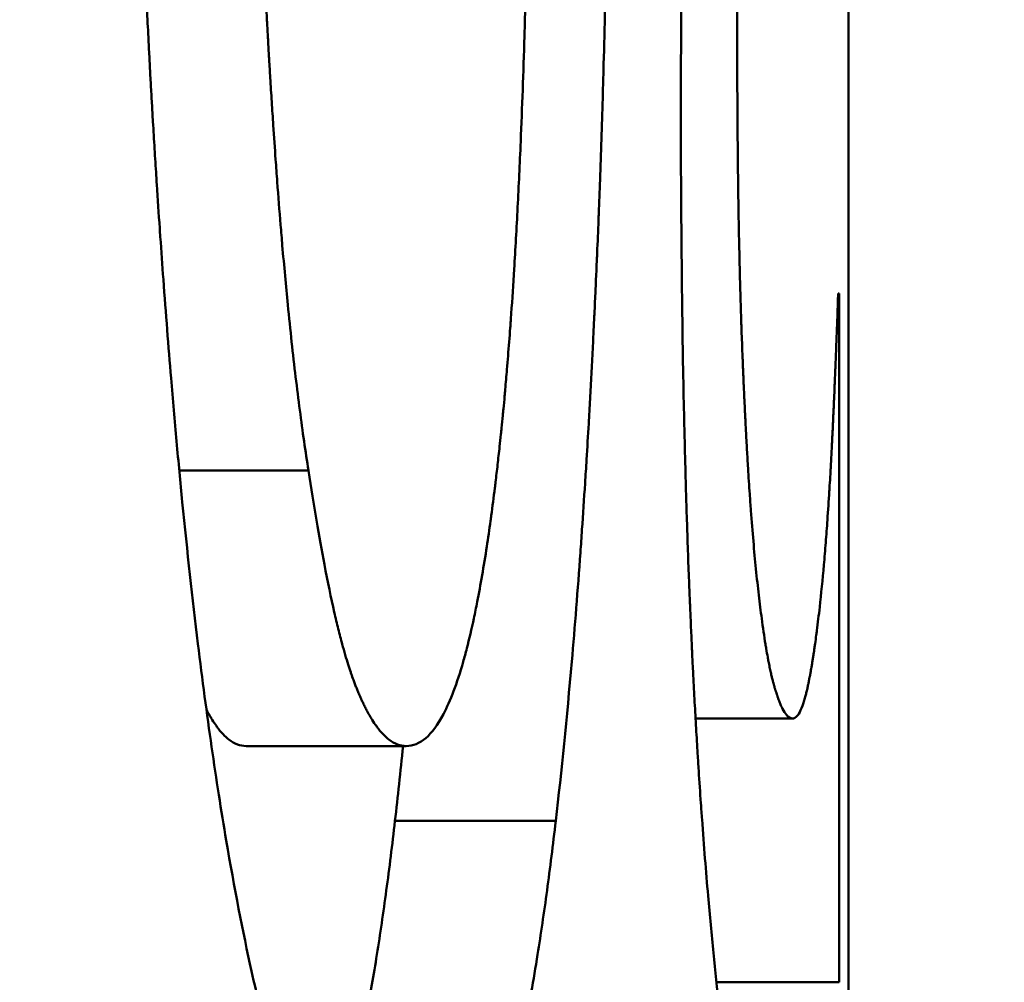
# Model space of a CAD drawing. Units: inches. Extents: x 2 to 86, y 1 to 67.
# Drawn here: x 63.9 to 63.9, y 42.2 to 42.2 of the extents above; entities that cross this region are included whole.
import ezdxf

# ---------------------------------------------------------------- set-up
doc = ezdxf.new("R2010")
doc.units = ezdxf.units.IN
doc.header["$LTSCALE"] = 4
doc.header["$MEASUREMENT"] = 0
doc.layers.add('Symbol (ANSI)', color=7, linetype='Continuous', lineweight=25)
doc.layers.add('Visible (ANSI)', color=7, linetype='Continuous', lineweight=50)
doc.styles.add('Note Text (ANSI)', font='tahoma.ttf')
doc.dimstyles.new('Default (ANSI)$7', dxfattribs={"dimscale": 4, "dimtxt": 0.12, "dimasz": 0.098425, "dimexe": 0.125, "dimexo": 0.0625, "dimgap": 0.031496, "dimtad": 0, "dimtih": 1, "dimtoh": 1, "dimrnd": 1e-08, "dimzin": 4, "dimdsep": 46, "dimtxsty": 'Note Text (ANSI)', "dimcen": 0.09, "dimdle": 0.393701, "dimclrd": 256, "dimclre": 256, "dimclrt": 256, "dimadec": 0, "dimazin": 1, "dimtfac": 1, "dimtofl": 0, "dimtmove": 0, "dimatfit": 3, "dimfxl": 1, "dimtolj": 1, "dimtzin": 4, "dimlwd": -1, "dimlwe": -1, "dimarcsym": 0})

msp = doc.modelspace()

# ---------------------------------------------------------------- linework, layer by layer
at = {"layer": 'Visible (ANSI)'}
for p, q in [((63.88892, 42.090287), (63.88892, 42.201763)), ((63.888804, 42.182605), (63.888793, 42.182605)), ((63.888804, 42.182605), (63.888804, 42.174097)), ((63.880658, 42.180417), (63.882254, 42.180417)), ((63.887032, 42.177354), (63.88823, 42.177354)), ((63.881483, 42.177014), (63.88346, 42.177014)), ((63.883321, 42.17609), (63.885306, 42.17609)), ((63.88729, 42.174097), (63.888804, 42.174097))]:
    msp.add_line(p, q, dxfattribs=at)
for points, knots in [([(63.886851, 42.184891), (63.886851, 42.185442), (63.886854, 42.185982), (63.88686, 42.18651), (63.886864, 42.186907), (63.88687, 42.187297), (63.886877, 42.18768), (63.886885, 42.188064), (63.886894, 42.188442), (63.886904, 42.188813), (63.886908, 42.188936), (63.886911, 42.189059), (63.886915, 42.189182), (63.886923, 42.189426), (63.886931, 42.189668), (63.88694, 42.189907), (63.886945, 42.190026), (63.886949, 42.190145), (63.886954, 42.190263), (63.886964, 42.190499), (63.886974, 42.190733), (63.886985, 42.190963), (63.88699, 42.191078), (63.886996, 42.191193), (63.887002, 42.191307), (63.887011, 42.191478), (63.88702, 42.191647), (63.887029, 42.191814), (63.887038, 42.191982), (63.887048, 42.192148), (63.887058, 42.192312), (63.887067, 42.192449), (63.887075, 42.192585), (63.887084, 42.19272), (63.887086, 42.192747), (63.887088, 42.192774), (63.887089, 42.192801), (63.887098, 42.192935), (63.887107, 42.193069), (63.887117, 42.193201), (63.887119, 42.193227), (63.887121, 42.193254), (63.887123, 42.19328), (63.887128, 42.193359), (63.887134, 42.193438), (63.88714, 42.193516), (63.887143, 42.193555), (63.887146, 42.193594), (63.887149, 42.193633), (63.887152, 42.193672), (63.887155, 42.193711), (63.887158, 42.193749), (63.887161, 42.1938), (63.887165, 42.193851), (63.887169, 42.193901), (63.887171, 42.193927), (63.887173, 42.193952), (63.887175, 42.193977), (63.887179, 42.194027), (63.887183, 42.194076), (63.887187, 42.194125), (63.887189, 42.19415), (63.887191, 42.194174), (63.887193, 42.194199), (63.887197, 42.194248), (63.887201, 42.194296), (63.887205, 42.194344), (63.887207, 42.194368), (63.887209, 42.194392), (63.887211, 42.194416), (63.887217, 42.194487), (63.887224, 42.194558), (63.88723, 42.194627), (63.887234, 42.194674), (63.887238, 42.19472), (63.887242, 42.194765), (63.88725, 42.194856), (63.887258, 42.194946), (63.887266, 42.195034), (63.887271, 42.195078), (63.887275, 42.195121), (63.887279, 42.195165), (63.887291, 42.195294), (63.887304, 42.19542), (63.887316, 42.195542), (63.887325, 42.195624), (63.887333, 42.195704), (63.887341, 42.195782), (63.887358, 42.195939), (63.887375, 42.196089), (63.887392, 42.196233), (63.887401, 42.196305), (63.887409, 42.196375), (63.887418, 42.196444), (63.887444, 42.19665), (63.887469, 42.196842), (63.887496, 42.197019), (63.887513, 42.197137), (63.88753, 42.197249), (63.887548, 42.197354), (63.887583, 42.197565), (63.887618, 42.19775), (63.887654, 42.197909), (63.887689, 42.198069), (63.887725, 42.198202), (63.887761, 42.19831)], [0, 0, 0, 0, 0.166667, 0.166667, 0.166667, 0.291667, 0.291667, 0.291667, 0.416667, 0.416667, 0.416667, 0.458333, 0.458333, 0.458333, 0.541667, 0.541667, 0.541667, 0.583333, 0.583333, 0.583333, 0.666667, 0.666667, 0.666667, 0.708333, 0.708333, 0.708333, 0.770833, 0.770833, 0.770833, 0.833333, 0.833333, 0.833333, 0.885417, 0.885417, 0.885417, 0.895833, 0.895833, 0.895833, 0.947917, 0.947917, 0.947917, 0.958333, 0.958333, 0.958333, 0.989583, 0.989583, 0.989583, 1.005208, 1.005208, 1.005208, 1.020833, 1.020833, 1.020833, 1.041667, 1.041667, 1.041667, 1.052083, 1.052083, 1.052083, 1.072917, 1.072917, 1.072917, 1.083333, 1.083333, 1.083333, 1.104167, 1.104167, 1.104167, 1.114583, 1.114583, 1.114583, 1.145833, 1.145833, 1.145833, 1.166667, 1.166667, 1.166667, 1.208333, 1.208333, 1.208333, 1.229167, 1.229167, 1.229167, 1.291667, 1.291667, 1.291667, 1.333333, 1.333333, 1.333333, 1.416667, 1.416667, 1.416667, 1.458333, 1.458333, 1.458333, 1.583333, 1.583333, 1.583333, 1.666667, 1.666667, 1.666667, 1.833333, 1.833333, 1.833333, 2, 2, 2, 2]), ([(63.881238, 42.175847), (63.881175, 42.176214), (63.881115, 42.176601), (63.881057, 42.177006), (63.880998, 42.177411), (63.880942, 42.177835), (63.880888, 42.178278), (63.880821, 42.178832), (63.880756, 42.179415), (63.880695, 42.180028), (63.880683, 42.180151), (63.880671, 42.180274), (63.880659, 42.180399), (63.880636, 42.180649), (63.880612, 42.180904), (63.88059, 42.181163), (63.880578, 42.181293), (63.880567, 42.181424), (63.880556, 42.181556), (63.88054, 42.181754), (63.880523, 42.181954), (63.880508, 42.182158), (63.880492, 42.182361), (63.880476, 42.182567), (63.880461, 42.182776), (63.880448, 42.18295), (63.880436, 42.183125), (63.880423, 42.183303), (63.880421, 42.183338), (63.880418, 42.183374), (63.880416, 42.18341), (63.880404, 42.183588), (63.880392, 42.183768), (63.88038, 42.18395), (63.880378, 42.183987), (63.880375, 42.184023), (63.880373, 42.18406), (63.880366, 42.184169), (63.880359, 42.18428), (63.880353, 42.184391), (63.880349, 42.184446), (63.880346, 42.184502), (63.880342, 42.184558), (63.880339, 42.184613), (63.880336, 42.18467), (63.880332, 42.184726), (63.880328, 42.184801), (63.880324, 42.184876), (63.880319, 42.184952), (63.880317, 42.18499), (63.880315, 42.185028), (63.880313, 42.185067), (63.880309, 42.185143), (63.880304, 42.18522), (63.8803, 42.185297), (63.880298, 42.185336), (63.880296, 42.185374), (63.880294, 42.185413), (63.88029, 42.185491), (63.880286, 42.185569), (63.880282, 42.185647), (63.88028, 42.185686), (63.880278, 42.185726), (63.880276, 42.185765), (63.88027, 42.185883), (63.880264, 42.186003), (63.880258, 42.186123), (63.880254, 42.186203), (63.88025, 42.186283), (63.880246, 42.186364), (63.880239, 42.186526), (63.880232, 42.18669), (63.880224, 42.186855), (63.880221, 42.186937), (63.880217, 42.18702), (63.880214, 42.187104), (63.880203, 42.187354), (63.880193, 42.187608), (63.880184, 42.187866), (63.880177, 42.188038), (63.880171, 42.188211), (63.880165, 42.188386), (63.880153, 42.188736), (63.880141, 42.189093), (63.880131, 42.189457), (63.880125, 42.189639), (63.88012, 42.189822), (63.880115, 42.190007), (63.880101, 42.190562), (63.880087, 42.191133), (63.880076, 42.191718), (63.880068, 42.192108), (63.880062, 42.192505), (63.880055, 42.192908), (63.880043, 42.193715), (63.880034, 42.194548), (63.880028, 42.195408), (63.880022, 42.196268), (63.880019, 42.197154), (63.880019, 42.198067)], [0, 0, 0, 0, 0.166667, 0.166667, 0.166667, 0.333333, 0.333333, 0.333333, 0.541667, 0.541667, 0.541667, 0.583333, 0.583333, 0.583333, 0.666667, 0.666667, 0.666667, 0.708333, 0.708333, 0.708333, 0.770833, 0.770833, 0.770833, 0.833333, 0.833333, 0.833333, 0.885417, 0.885417, 0.885417, 0.895833, 0.895833, 0.895833, 0.947917, 0.947917, 0.947917, 0.958333, 0.958333, 0.958333, 0.989583, 0.989583, 0.989583, 1.005208, 1.005208, 1.005208, 1.020833, 1.020833, 1.020833, 1.041667, 1.041667, 1.041667, 1.052083, 1.052083, 1.052083, 1.072917, 1.072917, 1.072917, 1.083333, 1.083333, 1.083333, 1.104167, 1.104167, 1.104167, 1.114583, 1.114583, 1.114583, 1.145833, 1.145833, 1.145833, 1.166667, 1.166667, 1.166667, 1.208333, 1.208333, 1.208333, 1.229167, 1.229167, 1.229167, 1.291667, 1.291667, 1.291667, 1.333333, 1.333333, 1.333333, 1.416667, 1.416667, 1.416667, 1.458333, 1.458333, 1.458333, 1.583333, 1.583333, 1.583333, 1.666667, 1.666667, 1.666667, 1.833333, 1.833333, 1.833333, 2, 2, 2, 2]), ([(63.881524, 42.196268), (63.881524, 42.195593), (63.881526, 42.194938), (63.88153, 42.194305), (63.881533, 42.193671), (63.881539, 42.193057), (63.881546, 42.192465), (63.881555, 42.191724), (63.881567, 42.191016), (63.881582, 42.19034), (63.881585, 42.190205), (63.881588, 42.190071), (63.881591, 42.189939), (63.881598, 42.189673), (63.881605, 42.189414), (63.881612, 42.189159), (63.881616, 42.189031), (63.881619, 42.188905), (63.881623, 42.18878), (63.881629, 42.188593), (63.881635, 42.188409), (63.881641, 42.188227), (63.881648, 42.188046), (63.881654, 42.187867), (63.881661, 42.187692), (63.881667, 42.187546), (63.881672, 42.187401), (63.881678, 42.187259), (63.88168, 42.187231), (63.881681, 42.187202), (63.881682, 42.187174), (63.881688, 42.187032), (63.881694, 42.186893), (63.881701, 42.186756), (63.881702, 42.186728), (63.881703, 42.186701), (63.881705, 42.186673), (63.881709, 42.186591), (63.881713, 42.18651), (63.881717, 42.18643), (63.881719, 42.186389), (63.881721, 42.186349), (63.881723, 42.186309), (63.881725, 42.18627), (63.881727, 42.18623), (63.881729, 42.18619), (63.881732, 42.186137), (63.881734, 42.186085), (63.881737, 42.186032), (63.881739, 42.186006), (63.88174, 42.18598), (63.881741, 42.185954), (63.881744, 42.185902), (63.881747, 42.18585), (63.88175, 42.185799), (63.881751, 42.185773), (63.881753, 42.185747), (63.881754, 42.185721), (63.881757, 42.18567), (63.88176, 42.185619), (63.881763, 42.185568), (63.881764, 42.185543), (63.881766, 42.185517), (63.881767, 42.185492), (63.881772, 42.185416), (63.881776, 42.185341), (63.881781, 42.185266), (63.881784, 42.185216), (63.881787, 42.185167), (63.88179, 42.185118), (63.881796, 42.185019), (63.881802, 42.184921), (63.881808, 42.184825), (63.881812, 42.184777), (63.881815, 42.184729), (63.881818, 42.184681), (63.881827, 42.184537), (63.881837, 42.184396), (63.881847, 42.184258), (63.881854, 42.184165), (63.88186, 42.184074), (63.881867, 42.183983), (63.881881, 42.183802), (63.881894, 42.183625), (63.881909, 42.183452), (63.881916, 42.183366), (63.881923, 42.18328), (63.88193, 42.183196), (63.881952, 42.182943), (63.881974, 42.182699), (63.881998, 42.182464), (63.882013, 42.182307), (63.882029, 42.182154), (63.882045, 42.182006), (63.882077, 42.181709), (63.882111, 42.181428), (63.882146, 42.181163), (63.88218, 42.180898), (63.882216, 42.18065), (63.882254, 42.180417)], [0, 0, 0, 0, 0.166667, 0.166667, 0.166667, 0.333333, 0.333333, 0.333333, 0.541667, 0.541667, 0.541667, 0.583333, 0.583333, 0.583333, 0.666667, 0.666667, 0.666667, 0.708333, 0.708333, 0.708333, 0.770833, 0.770833, 0.770833, 0.833333, 0.833333, 0.833333, 0.885417, 0.885417, 0.885417, 0.895833, 0.895833, 0.895833, 0.947917, 0.947917, 0.947917, 0.958333, 0.958333, 0.958333, 0.989583, 0.989583, 0.989583, 1.005208, 1.005208, 1.005208, 1.020833, 1.020833, 1.020833, 1.041667, 1.041667, 1.041667, 1.052083, 1.052083, 1.052083, 1.072917, 1.072917, 1.072917, 1.083333, 1.083333, 1.083333, 1.104167, 1.104167, 1.104167, 1.114583, 1.114583, 1.114583, 1.145833, 1.145833, 1.145833, 1.166667, 1.166667, 1.166667, 1.208333, 1.208333, 1.208333, 1.229167, 1.229167, 1.229167, 1.291667, 1.291667, 1.291667, 1.333333, 1.333333, 1.333333, 1.416667, 1.416667, 1.416667, 1.458333, 1.458333, 1.458333, 1.583333, 1.583333, 1.583333, 1.666667, 1.666667, 1.666667, 1.833333, 1.833333, 1.833333, 2, 2, 2, 2]), ([(63.888321, 42.195782), (63.888291, 42.195782), (63.888261, 42.195758), (63.88823, 42.195711), (63.8882, 42.195663), (63.888169, 42.195591), (63.888139, 42.195496), (63.888101, 42.195376), (63.888063, 42.19522), (63.888026, 42.195026), (63.888019, 42.194987), (63.888012, 42.194947), (63.888004, 42.194905), (63.88799, 42.194822), (63.887975, 42.194732), (63.887961, 42.194637), (63.887953, 42.194589), (63.887946, 42.19454), (63.887939, 42.194489), (63.887928, 42.194413), (63.887918, 42.194334), (63.887907, 42.194251), (63.887896, 42.194168), (63.887886, 42.194082), (63.887876, 42.193993), (63.887867, 42.193918), (63.887858, 42.193841), (63.88785, 42.193762), (63.887848, 42.193746), (63.887846, 42.19373), (63.887845, 42.193714), (63.887837, 42.193642), (63.88783, 42.193568), (63.887822, 42.193492), (63.887819, 42.193467), (63.887817, 42.193441), (63.887814, 42.193415), (63.88781, 42.193364), (63.887805, 42.193312), (63.8878, 42.193259), (63.887797, 42.193232), (63.887795, 42.193205), (63.887792, 42.193178), (63.88779, 42.193151), (63.887787, 42.193124), (63.887785, 42.193097), (63.887783, 42.193069), (63.88778, 42.193042), (63.887778, 42.193014), (63.887775, 42.192986), (63.887773, 42.192958), (63.887771, 42.19293), (63.88777, 42.192921), (63.887769, 42.192912), (63.887768, 42.192902), (63.887766, 42.192874), (63.887764, 42.192846), (63.887761, 42.192817), (63.88776, 42.192798), (63.887758, 42.192779), (63.887757, 42.192759), (63.887754, 42.192721), (63.887751, 42.192682), (63.887748, 42.192643), (63.887746, 42.192623), (63.887745, 42.192604), (63.887743, 42.192584), (63.887739, 42.192525), (63.887734, 42.192465), (63.88773, 42.192404), (63.887727, 42.192363), (63.887724, 42.192323), (63.887722, 42.192281), (63.887716, 42.192199), (63.88771, 42.192115), (63.887705, 42.19203), (63.887702, 42.191988), (63.8877, 42.191945), (63.887697, 42.191901), (63.887689, 42.191772), (63.887682, 42.191639), (63.887674, 42.191503), (63.887669, 42.191413), (63.887665, 42.191321), (63.88766, 42.191228), (63.887651, 42.191041), (63.887642, 42.19085), (63.887634, 42.190652), (63.88763, 42.190554), (63.887626, 42.190454), (63.887622, 42.190353), (63.887614, 42.19015), (63.887607, 42.189942), (63.887601, 42.189729), (63.887598, 42.189622), (63.887595, 42.189514), (63.887592, 42.189404), (63.887586, 42.189186), (63.88758, 42.188961), (63.887576, 42.188732), (63.887573, 42.188617), (63.887571, 42.188501), (63.887569, 42.188383), (63.887563, 42.188031), (63.887558, 42.187666), (63.887554, 42.187289), (63.887549, 42.186787), (63.887547, 42.186263), (63.887547, 42.185717)], [0, 0, 0, 0, 0.166667, 0.166667, 0.166667, 0.333333, 0.333333, 0.333333, 0.541667, 0.541667, 0.541667, 0.583333, 0.583333, 0.583333, 0.666667, 0.666667, 0.666667, 0.708333, 0.708333, 0.708333, 0.770833, 0.770833, 0.770833, 0.833333, 0.833333, 0.833333, 0.885417, 0.885417, 0.885417, 0.895833, 0.895833, 0.895833, 0.942708, 0.942708, 0.942708, 0.958333, 0.958333, 0.958333, 0.989583, 0.989583, 0.989583, 1.005208, 1.005208, 1.005208, 1.020833, 1.020833, 1.020833, 1.036458, 1.036458, 1.036458, 1.052083, 1.052083, 1.052083, 1.057292, 1.057292, 1.057292, 1.072917, 1.072917, 1.072917, 1.083333, 1.083333, 1.083333, 1.104167, 1.104167, 1.104167, 1.114583, 1.114583, 1.114583, 1.145833, 1.145833, 1.145833, 1.166667, 1.166667, 1.166667, 1.208333, 1.208333, 1.208333, 1.229167, 1.229167, 1.229167, 1.291667, 1.291667, 1.291667, 1.333333, 1.333333, 1.333333, 1.416667, 1.416667, 1.416667, 1.458333, 1.458333, 1.458333, 1.541667, 1.541667, 1.541667, 1.583333, 1.583333, 1.583333, 1.666667, 1.666667, 1.666667, 1.708333, 1.708333, 1.708333, 1.833333, 1.833333, 1.833333, 2, 2, 2, 2]), ([(63.885971, 42.191163), (63.885971, 42.19065), (63.885969, 42.190144), (63.885966, 42.189645), (63.885963, 42.189146), (63.885958, 42.188654), (63.885952, 42.18817), (63.885944, 42.187565), (63.885934, 42.18697), (63.885921, 42.186387), (63.885919, 42.186271), (63.885916, 42.186154), (63.885913, 42.186039), (63.885908, 42.185807), (63.885902, 42.185578), (63.885895, 42.18535), (63.885892, 42.185236), (63.885889, 42.185123), (63.885886, 42.18501), (63.885881, 42.18484), (63.885875, 42.184672), (63.88587, 42.184504), (63.885864, 42.184337), (63.885858, 42.18417), (63.885853, 42.184005), (63.885848, 42.183867), (63.885842, 42.18373), (63.885837, 42.183593), (63.885836, 42.183566), (63.885835, 42.183539), (63.885834, 42.183511), (63.885829, 42.183375), (63.885823, 42.18324), (63.885817, 42.183105), (63.885816, 42.183078), (63.885815, 42.183051), (63.885814, 42.183024), (63.88581, 42.182943), (63.885807, 42.182863), (63.885803, 42.182783), (63.885802, 42.182743), (63.8858, 42.182703), (63.885798, 42.182663), (63.885796, 42.182623), (63.885794, 42.182583), (63.885792, 42.182543), (63.88579, 42.18249), (63.885787, 42.182437), (63.885785, 42.182384), (63.885784, 42.182358), (63.885782, 42.182332), (63.885781, 42.182305), (63.885777, 42.182227), (63.885774, 42.182148), (63.88577, 42.18207), (63.885767, 42.182018), (63.885765, 42.181966), (63.885762, 42.181914), (63.885757, 42.18181), (63.885751, 42.181707), (63.885746, 42.181605), (63.885743, 42.181554), (63.885741, 42.181503), (63.885738, 42.181452), (63.885732, 42.18135), (63.885727, 42.181249), (63.885721, 42.181149), (63.885718, 42.181098), (63.885716, 42.181048), (63.885713, 42.180998), (63.885704, 42.180849), (63.885695, 42.1807), (63.885686, 42.180553), (63.885681, 42.180455), (63.885674, 42.180358), (63.885668, 42.180261), (63.885656, 42.180067), (63.885643, 42.179876), (63.88563, 42.179687), (63.885624, 42.179593), (63.885617, 42.179499), (63.885611, 42.179406), (63.885577, 42.178941), (63.885542, 42.178491), (63.885504, 42.178057), (63.885444, 42.177361), (63.885378, 42.176706), (63.885306, 42.17609)], [0, 0, 0, 0, 0.166667, 0.166667, 0.166667, 0.333333, 0.333333, 0.333333, 0.541667, 0.541667, 0.541667, 0.583333, 0.583333, 0.583333, 0.666667, 0.666667, 0.666667, 0.708333, 0.708333, 0.708333, 0.770833, 0.770833, 0.770833, 0.833333, 0.833333, 0.833333, 0.885417, 0.885417, 0.885417, 0.895833, 0.895833, 0.895833, 0.947917, 0.947917, 0.947917, 0.958333, 0.958333, 0.958333, 0.989583, 0.989583, 0.989583, 1.005208, 1.005208, 1.005208, 1.020833, 1.020833, 1.020833, 1.041667, 1.041667, 1.041667, 1.052083, 1.052083, 1.052083, 1.083333, 1.083333, 1.083333, 1.104167, 1.104167, 1.104167, 1.145833, 1.145833, 1.145833, 1.166667, 1.166667, 1.166667, 1.208333, 1.208333, 1.208333, 1.229167, 1.229167, 1.229167, 1.291667, 1.291667, 1.291667, 1.333333, 1.333333, 1.333333, 1.416667, 1.416667, 1.416667, 1.458333, 1.458333, 1.458333, 1.666667, 1.666667, 1.666667, 2, 2, 2, 2]), ([(63.88346, 42.177014), (63.883544, 42.177014), (63.883624, 42.177047), (63.8837, 42.177112), (63.883777, 42.177178), (63.88385, 42.177277), (63.883919, 42.177408), (63.884006, 42.177573), (63.884087, 42.177788), (63.884163, 42.178055), (63.884179, 42.178109), (63.884194, 42.178164), (63.884208, 42.178222), (63.884238, 42.178337), (63.884267, 42.17846), (63.884295, 42.178591), (63.884309, 42.178657), (63.884323, 42.178725), (63.884337, 42.178795), (63.884357, 42.1789), (63.884377, 42.179009), (63.884397, 42.179123), (63.884417, 42.179237), (63.884436, 42.179356), (63.884455, 42.179479), (63.88447, 42.179581), (63.884486, 42.179687), (63.884501, 42.179797), (63.884504, 42.179818), (63.884507, 42.17984), (63.88451, 42.179862), (63.884525, 42.179973), (63.88454, 42.180086), (63.884554, 42.180203), (63.884557, 42.180227), (63.88456, 42.18025), (63.884563, 42.180274), (63.884571, 42.180345), (63.88458, 42.180417), (63.884588, 42.18049), (63.884592, 42.180526), (63.884596, 42.180563), (63.8846, 42.1806), (63.884605, 42.180638), (63.884609, 42.180675), (63.884613, 42.180713), (63.884618, 42.180763), (63.884623, 42.180813), (63.884629, 42.180865), (63.884631, 42.18089), (63.884634, 42.180916), (63.884637, 42.180942), (63.884642, 42.180993), (63.884647, 42.181045), (63.884652, 42.181098), (63.884655, 42.181124), (63.884657, 42.18115), (63.88466, 42.181177), (63.884665, 42.18123), (63.88467, 42.181283), (63.884675, 42.181337), (63.884677, 42.181364), (63.88468, 42.181391), (63.884682, 42.181418), (63.884689, 42.1815), (63.884696, 42.181582), (63.884703, 42.181666), (63.884708, 42.181721), (63.884713, 42.181778), (63.884717, 42.181834), (63.884726, 42.181947), (63.884735, 42.182063), (63.884744, 42.182179), (63.884748, 42.182238), (63.884752, 42.182297), (63.884757, 42.182356), (63.884769, 42.182534), (63.884781, 42.182716), (63.884793, 42.182903), (63.8848, 42.183027), (63.884808, 42.183153), (63.884815, 42.183281), (63.884829, 42.183536), (63.884843, 42.1838), (63.884855, 42.18407), (63.884861, 42.184205), (63.884868, 42.184342), (63.884873, 42.184481), (63.884891, 42.184897), (63.884906, 42.18533), (63.884919, 42.18578), (63.884928, 42.186079), (63.884936, 42.186386), (63.884943, 42.186701), (63.884957, 42.187329), (63.884968, 42.187987), (63.884975, 42.188674), (63.884982, 42.189361), (63.884986, 42.190077), (63.884986, 42.190823)], [0, 0, 0, 0, 0.166667, 0.166667, 0.166667, 0.333333, 0.333333, 0.333333, 0.541667, 0.541667, 0.541667, 0.583333, 0.583333, 0.583333, 0.666667, 0.666667, 0.666667, 0.708333, 0.708333, 0.708333, 0.770833, 0.770833, 0.770833, 0.833333, 0.833333, 0.833333, 0.885417, 0.885417, 0.885417, 0.895833, 0.895833, 0.895833, 0.947917, 0.947917, 0.947917, 0.958333, 0.958333, 0.958333, 0.989583, 0.989583, 0.989583, 1.005208, 1.005208, 1.005208, 1.020833, 1.020833, 1.020833, 1.041667, 1.041667, 1.041667, 1.052083, 1.052083, 1.052083, 1.072917, 1.072917, 1.072917, 1.083333, 1.083333, 1.083333, 1.104167, 1.104167, 1.104167, 1.114583, 1.114583, 1.114583, 1.145833, 1.145833, 1.145833, 1.166667, 1.166667, 1.166667, 1.208333, 1.208333, 1.208333, 1.229167, 1.229167, 1.229167, 1.291667, 1.291667, 1.291667, 1.333333, 1.333333, 1.333333, 1.416667, 1.416667, 1.416667, 1.458333, 1.458333, 1.458333, 1.583333, 1.583333, 1.583333, 1.666667, 1.666667, 1.666667, 1.833333, 1.833333, 1.833333, 2, 2, 2, 2]), ([(63.887547, 42.185717), (63.887547, 42.185463), (63.887547, 42.185216), (63.887549, 42.184974), (63.88755, 42.184732), (63.887552, 42.184496), (63.887554, 42.184267), (63.887557, 42.18398), (63.887561, 42.183702), (63.887566, 42.183434), (63.887567, 42.183381), (63.887568, 42.183327), (63.887569, 42.183275), (63.887572, 42.183169), (63.887574, 42.183065), (63.887576, 42.182962), (63.887578, 42.182911), (63.887579, 42.18286), (63.88758, 42.182809), (63.887582, 42.182733), (63.887584, 42.182658), (63.887586, 42.182584), (63.887588, 42.18251), (63.887591, 42.182437), (63.887593, 42.182364), (63.887595, 42.182304), (63.887597, 42.182244), (63.887599, 42.182185), (63.887599, 42.182173), (63.8876, 42.182161), (63.8876, 42.18215), (63.887602, 42.182097), (63.887604, 42.182044), (63.887606, 42.181992), (63.887606, 42.181975), (63.887607, 42.181957), (63.887608, 42.18194), (63.887609, 42.181906), (63.88761, 42.181871), (63.887612, 42.181837), (63.887612, 42.18182), (63.887613, 42.181803), (63.887614, 42.181786), (63.887614, 42.181769), (63.887615, 42.181752), (63.887616, 42.181736), (63.887616, 42.181719), (63.887617, 42.181702), (63.887618, 42.181685), (63.887618, 42.181669), (63.887619, 42.181652), (63.88762, 42.181635), (63.88762, 42.18163), (63.88762, 42.181624), (63.88762, 42.181619), (63.887621, 42.181602), (63.887622, 42.181586), (63.887623, 42.181569), (63.887623, 42.181558), (63.887624, 42.181547), (63.887624, 42.181536), (63.887625, 42.181514), (63.887626, 42.181493), (63.887627, 42.181471), (63.887627, 42.18146), (63.887628, 42.181449), (63.887628, 42.181439), (63.88763, 42.181406), (63.887631, 42.181374), (63.887633, 42.181342), (63.887634, 42.181321), (63.887635, 42.1813), (63.887636, 42.181278), (63.887638, 42.181236), (63.88764, 42.181194), (63.887642, 42.181153), (63.887643, 42.181132), (63.887644, 42.181112), (63.887645, 42.181091), (63.887648, 42.18103), (63.887651, 42.180969), (63.887654, 42.180909), (63.887656, 42.180869), (63.887658, 42.180829), (63.88766, 42.18079), (63.887665, 42.180712), (63.887669, 42.180635), (63.887674, 42.18056), (63.887676, 42.180522), (63.887678, 42.180485), (63.88768, 42.180448), (63.887687, 42.180337), (63.887694, 42.18023), (63.887701, 42.180126), (63.887706, 42.180057), (63.887711, 42.179989), (63.887716, 42.179923), (63.887725, 42.179791), (63.887735, 42.179664), (63.887746, 42.179544), (63.887756, 42.179424), (63.887767, 42.17931), (63.887778, 42.179202)], [0, 0, 0, 0, 0.166667, 0.166667, 0.166667, 0.333333, 0.333333, 0.333333, 0.541667, 0.541667, 0.541667, 0.583333, 0.583333, 0.583333, 0.666667, 0.666667, 0.666667, 0.708333, 0.708333, 0.708333, 0.770833, 0.770833, 0.770833, 0.833333, 0.833333, 0.833333, 0.885417, 0.885417, 0.885417, 0.895833, 0.895833, 0.895833, 0.942708, 0.942708, 0.942708, 0.958333, 0.958333, 0.958333, 0.989583, 0.989583, 0.989583, 1.005208, 1.005208, 1.005208, 1.020833, 1.020833, 1.020833, 1.036458, 1.036458, 1.036458, 1.052083, 1.052083, 1.052083, 1.057292, 1.057292, 1.057292, 1.072917, 1.072917, 1.072917, 1.083333, 1.083333, 1.083333, 1.104167, 1.104167, 1.104167, 1.114583, 1.114583, 1.114583, 1.145833, 1.145833, 1.145833, 1.166667, 1.166667, 1.166667, 1.208333, 1.208333, 1.208333, 1.229167, 1.229167, 1.229167, 1.291667, 1.291667, 1.291667, 1.333333, 1.333333, 1.333333, 1.416667, 1.416667, 1.416667, 1.458333, 1.458333, 1.458333, 1.583333, 1.583333, 1.583333, 1.666667, 1.666667, 1.666667, 1.833333, 1.833333, 1.833333, 2, 2, 2, 2]), ([(63.887323, 42.173805), (63.887299, 42.174016), (63.887275, 42.174234), (63.887253, 42.174461), (63.88723, 42.174687), (63.887208, 42.174921), (63.887187, 42.175164), (63.887161, 42.175466), (63.887136, 42.175781), (63.887112, 42.176109), (63.887108, 42.176174), (63.887103, 42.17624), (63.887098, 42.176307), (63.887089, 42.17644), (63.88708, 42.176574), (63.887071, 42.176711), (63.887067, 42.17678), (63.887062, 42.176849), (63.887058, 42.176918), (63.887052, 42.177022), (63.887046, 42.177127), (63.887039, 42.177234), (63.887033, 42.17734), (63.887027, 42.177448), (63.887021, 42.177556), (63.887015, 42.177665), (63.88701, 42.177774), (63.887004, 42.177885), (63.887002, 42.177922), (63.887, 42.177959), (63.886998, 42.177996), (63.886996, 42.178052), (63.886993, 42.178108), (63.88699, 42.178164), (63.886989, 42.178183), (63.886988, 42.178202), (63.886988, 42.178221), (63.886984, 42.178306), (63.88698, 42.178391), (63.886976, 42.178477), (63.886975, 42.178506), (63.886973, 42.178534), (63.886972, 42.178563), (63.886969, 42.178621), (63.886967, 42.178679), (63.886965, 42.178737), (63.886962, 42.178795), (63.88696, 42.178854), (63.886957, 42.178913), (63.886956, 42.178952), (63.886954, 42.178991), (63.886953, 42.179031), (63.886949, 42.17911), (63.886946, 42.17919), (63.886943, 42.17927), (63.886942, 42.17931), (63.886941, 42.17935), (63.886939, 42.17939), (63.886936, 42.179471), (63.886933, 42.179552), (63.886931, 42.179634), (63.886929, 42.179675), (63.886928, 42.179716), (63.886927, 42.179757), (63.886923, 42.179881), (63.886919, 42.180005), (63.886915, 42.180131), (63.886912, 42.180215), (63.88691, 42.1803), (63.886908, 42.180385), (63.886903, 42.180555), (63.886899, 42.180728), (63.886895, 42.180902), (63.886893, 42.180989), (63.886891, 42.181077), (63.886889, 42.181166), (63.886879, 42.181608), (63.886871, 42.182063), (63.886866, 42.182533), (63.886856, 42.183283), (63.886851, 42.18407), (63.886851, 42.184891)], [0, 0, 0, 0, 0.166667, 0.166667, 0.166667, 0.333333, 0.333333, 0.333333, 0.541667, 0.541667, 0.541667, 0.583333, 0.583333, 0.583333, 0.666667, 0.666667, 0.666667, 0.708333, 0.708333, 0.708333, 0.770833, 0.770833, 0.770833, 0.833333, 0.833333, 0.833333, 0.895833, 0.895833, 0.895833, 0.916667, 0.916667, 0.916667, 0.947917, 0.947917, 0.947917, 0.958333, 0.958333, 0.958333, 1.005208, 1.005208, 1.005208, 1.020833, 1.020833, 1.020833, 1.052083, 1.052083, 1.052083, 1.083333, 1.083333, 1.083333, 1.104167, 1.104167, 1.104167, 1.145833, 1.145833, 1.145833, 1.166667, 1.166667, 1.166667, 1.208333, 1.208333, 1.208333, 1.229167, 1.229167, 1.229167, 1.291667, 1.291667, 1.291667, 1.333333, 1.333333, 1.333333, 1.416667, 1.416667, 1.416667, 1.458333, 1.458333, 1.458333, 1.666667, 1.666667, 1.666667, 2, 2, 2, 2]), ([(63.888618, 42.179251), (63.888625, 42.179342), (63.888633, 42.179435), (63.88864, 42.179527), (63.888647, 42.17962), (63.888654, 42.179713), (63.88866, 42.179807), (63.888669, 42.179924), (63.888676, 42.180042), (63.888684, 42.18016), (63.888685, 42.180184), (63.888687, 42.180208), (63.888688, 42.180231), (63.888691, 42.180279), (63.888694, 42.180327), (63.888697, 42.180374), (63.888698, 42.180398), (63.888699, 42.180422), (63.888701, 42.180446), (63.888703, 42.180482), (63.888705, 42.180518), (63.888707, 42.180554), (63.888709, 42.18059), (63.88871, 42.180626), (63.888712, 42.180662), (63.888714, 42.180692), (63.888715, 42.180722), (63.888717, 42.180752), (63.888717, 42.180758), (63.888718, 42.180764), (63.888718, 42.180771), (63.888719, 42.180798), (63.888721, 42.180825), (63.888722, 42.180852), (63.888722, 42.180861), (63.888723, 42.18087), (63.888723, 42.180879), (63.888724, 42.180898), (63.888725, 42.180916), (63.888726, 42.180934), (63.888726, 42.180943), (63.888727, 42.180952), (63.888727, 42.180961), (63.888728, 42.180971), (63.888728, 42.18098), (63.888728, 42.180989), (63.888729, 42.180998), (63.888729, 42.181007), (63.88873, 42.181016), (63.88873, 42.181025), (63.88873, 42.181034), (63.888731, 42.181043), (63.888731, 42.181046), (63.888731, 42.181049), (63.888731, 42.181052), (63.888732, 42.181061), (63.888732, 42.18107), (63.888733, 42.181079), (63.888733, 42.181085), (63.888733, 42.181091), (63.888733, 42.181098), (63.888734, 42.18111), (63.888735, 42.181122), (63.888735, 42.181134), (63.888735, 42.18114), (63.888736, 42.181146), (63.888736, 42.181152), (63.888737, 42.18117), (63.888738, 42.181188), (63.888738, 42.181206), (63.888739, 42.181217), (63.888739, 42.181229), (63.88874, 42.181241), (63.888741, 42.181265), (63.888742, 42.181289), (63.888743, 42.181313), (63.888744, 42.181325), (63.888744, 42.181336), (63.888745, 42.181348), (63.888746, 42.181384), (63.888748, 42.181419), (63.888749, 42.181455), (63.88875, 42.181478), (63.888751, 42.181502), (63.888752, 42.181525), (63.888754, 42.181572), (63.888756, 42.181618), (63.888758, 42.181665), (63.888759, 42.181688), (63.88876, 42.181711), (63.888761, 42.181734), (63.888764, 42.181803), (63.888766, 42.181872), (63.888769, 42.18194), (63.888771, 42.181986), (63.888772, 42.182031), (63.888774, 42.182076), (63.888778, 42.182166), (63.888781, 42.182255), (63.888784, 42.182343), (63.888787, 42.182432), (63.88879, 42.182519), (63.888793, 42.182605)], [0, 0, 0, 0, 0.166667, 0.166667, 0.166667, 0.333333, 0.333333, 0.333333, 0.541667, 0.541667, 0.541667, 0.583333, 0.583333, 0.583333, 0.666667, 0.666667, 0.666667, 0.708333, 0.708333, 0.708333, 0.770833, 0.770833, 0.770833, 0.833333, 0.833333, 0.833333, 0.885417, 0.885417, 0.885417, 0.895833, 0.895833, 0.895833, 0.942708, 0.942708, 0.942708, 0.958333, 0.958333, 0.958333, 0.989583, 0.989583, 0.989583, 1.005208, 1.005208, 1.005208, 1.020833, 1.020833, 1.020833, 1.036458, 1.036458, 1.036458, 1.052083, 1.052083, 1.052083, 1.057292, 1.057292, 1.057292, 1.072917, 1.072917, 1.072917, 1.083333, 1.083333, 1.083333, 1.104167, 1.104167, 1.104167, 1.114583, 1.114583, 1.114583, 1.145833, 1.145833, 1.145833, 1.166667, 1.166667, 1.166667, 1.208333, 1.208333, 1.208333, 1.229167, 1.229167, 1.229167, 1.291667, 1.291667, 1.291667, 1.333333, 1.333333, 1.333333, 1.416667, 1.416667, 1.416667, 1.458333, 1.458333, 1.458333, 1.583333, 1.583333, 1.583333, 1.666667, 1.666667, 1.666667, 1.833333, 1.833333, 1.833333, 2, 2, 2, 2]), ([(63.882254, 42.180417), (63.882286, 42.180201), (63.882319, 42.179997), (63.882352, 42.179803), (63.882384, 42.179609), (63.882417, 42.179427), (63.88245, 42.179256), (63.88249, 42.179042), (63.882531, 42.178846), (63.882572, 42.178667), (63.88258, 42.178631), (63.882588, 42.178596), (63.882596, 42.178562), (63.882613, 42.178493), (63.882629, 42.178428), (63.882645, 42.178365), (63.882653, 42.178333), (63.882662, 42.178302), (63.88267, 42.178272), (63.882682, 42.178227), (63.882694, 42.178183), (63.882706, 42.178141), (63.882719, 42.178099), (63.882731, 42.178059), (63.882743, 42.17802), (63.882753, 42.177988), (63.882763, 42.177956), (63.882774, 42.177926), (63.882776, 42.17792), (63.882778, 42.177914), (63.88278, 42.177908), (63.882789, 42.177882), (63.882798, 42.177856), (63.882807, 42.177831), (63.88281, 42.177822), (63.882813, 42.177814), (63.882816, 42.177806), (63.882822, 42.17779), (63.882828, 42.177774), (63.882835, 42.177759), (63.882838, 42.177751), (63.882841, 42.177743), (63.882844, 42.177736), (63.882847, 42.177728), (63.88285, 42.177721), (63.882853, 42.177713), (63.882856, 42.177706), (63.882859, 42.177698), (63.882862, 42.177691), (63.882865, 42.177684), (63.882868, 42.177676), (63.882871, 42.177669), (63.882872, 42.177667), (63.882873, 42.177664), (63.882874, 42.177662), (63.882877, 42.177655), (63.88288, 42.177648), (63.882883, 42.177641), (63.882886, 42.177636), (63.882888, 42.177631), (63.88289, 42.177627), (63.882894, 42.177617), (63.882898, 42.177608), (63.882902, 42.177599), (63.882904, 42.177595), (63.882906, 42.17759), (63.882908, 42.177586), (63.882914, 42.177572), (63.882921, 42.177559), (63.882927, 42.177546), (63.882931, 42.177537), (63.882935, 42.177529), (63.882939, 42.17752), (63.882947, 42.177503), (63.882956, 42.177487), (63.882964, 42.177471), (63.882968, 42.177463), (63.882972, 42.177455), (63.882977, 42.177447), (63.882989, 42.177424), (63.883002, 42.177401), (63.883014, 42.17738), (63.883023, 42.177365), (63.883031, 42.177352), (63.88304, 42.177338), (63.883057, 42.177311), (63.883074, 42.177286), (63.883091, 42.177262), (63.883099, 42.17725), (63.883108, 42.177239), (63.883116, 42.177228), (63.883142, 42.177195), (63.883168, 42.177166), (63.883194, 42.177141), (63.883211, 42.177124), (63.883229, 42.177108), (63.883246, 42.177095), (63.883281, 42.177068), (63.883317, 42.177048), (63.883352, 42.177034), (63.883388, 42.177021), (63.883424, 42.177014), (63.88346, 42.177014)], [0, 0, 0, 0, 0.166667, 0.166667, 0.166667, 0.333333, 0.333333, 0.333333, 0.541667, 0.541667, 0.541667, 0.583333, 0.583333, 0.583333, 0.666667, 0.666667, 0.666667, 0.708333, 0.708333, 0.708333, 0.770833, 0.770833, 0.770833, 0.833333, 0.833333, 0.833333, 0.885417, 0.885417, 0.885417, 0.895833, 0.895833, 0.895833, 0.942708, 0.942708, 0.942708, 0.958333, 0.958333, 0.958333, 0.989583, 0.989583, 0.989583, 1.005208, 1.005208, 1.005208, 1.020833, 1.020833, 1.020833, 1.036458, 1.036458, 1.036458, 1.052083, 1.052083, 1.052083, 1.057292, 1.057292, 1.057292, 1.072917, 1.072917, 1.072917, 1.083333, 1.083333, 1.083333, 1.104167, 1.104167, 1.104167, 1.114583, 1.114583, 1.114583, 1.145833, 1.145833, 1.145833, 1.166667, 1.166667, 1.166667, 1.208333, 1.208333, 1.208333, 1.229167, 1.229167, 1.229167, 1.291667, 1.291667, 1.291667, 1.333333, 1.333333, 1.333333, 1.416667, 1.416667, 1.416667, 1.458333, 1.458333, 1.458333, 1.583333, 1.583333, 1.583333, 1.666667, 1.666667, 1.666667, 1.833333, 1.833333, 1.833333, 2, 2, 2, 2]), ([(63.887778, 42.179202), (63.887789, 42.179088), (63.887801, 42.178981), (63.887813, 42.178878), (63.887825, 42.178776), (63.887837, 42.17868), (63.887849, 42.178589), (63.887865, 42.178475), (63.88788, 42.17837), (63.887895, 42.178274), (63.887899, 42.178255), (63.887902, 42.178236), (63.887905, 42.178217), (63.887911, 42.17818), (63.887917, 42.178145), (63.887924, 42.178111), (63.887927, 42.178093), (63.88793, 42.178077), (63.887933, 42.17806), (63.887938, 42.178036), (63.887942, 42.178012), (63.887947, 42.177989), (63.887952, 42.177966), (63.887957, 42.177944), (63.887961, 42.177922), (63.887965, 42.177904), (63.887969, 42.177887), (63.887973, 42.17787), (63.887974, 42.177867), (63.887975, 42.177864), (63.887976, 42.17786), (63.88798, 42.177844), (63.887984, 42.177828), (63.887988, 42.177812), (63.887989, 42.177809), (63.887989, 42.177806), (63.88799, 42.177803), (63.887993, 42.177794), (63.887995, 42.177785), (63.887997, 42.177776), (63.887999, 42.177772), (63.888, 42.177768), (63.888001, 42.177763), (63.888002, 42.177759), (63.888003, 42.177755), (63.888005, 42.177751), (63.888006, 42.177745), (63.888008, 42.177739), (63.888009, 42.177734), (63.88801, 42.177731), (63.888011, 42.177728), (63.888012, 42.177726), (63.888013, 42.17772), (63.888015, 42.177715), (63.888017, 42.177709), (63.888017, 42.177707), (63.888018, 42.177704), (63.888019, 42.177702), (63.888021, 42.177696), (63.888022, 42.177691), (63.888024, 42.177686), (63.888025, 42.177683), (63.888026, 42.177681), (63.888026, 42.177678), (63.888029, 42.177671), (63.888031, 42.177663), (63.888034, 42.177656), (63.888035, 42.177651), (63.888037, 42.177646), (63.888038, 42.177641), (63.888042, 42.177632), (63.888045, 42.177622), (63.888048, 42.177613), (63.88805, 42.177609), (63.888051, 42.177604), (63.888053, 42.1776), (63.888058, 42.177587), (63.888062, 42.177574), (63.888067, 42.177562), (63.888071, 42.177553), (63.888074, 42.177546), (63.888077, 42.177538), (63.888083, 42.177523), (63.88809, 42.177508), (63.888096, 42.177495), (63.888099, 42.177488), (63.888103, 42.177482), (63.888106, 42.177476), (63.888122, 42.177444), (63.888138, 42.177419), (63.888154, 42.1774), (63.888179, 42.17737), (63.888205, 42.177354), (63.88823, 42.177354)], [0, 0, 0, 0, 0.166667, 0.166667, 0.166667, 0.333333, 0.333333, 0.333333, 0.541667, 0.541667, 0.541667, 0.583333, 0.583333, 0.583333, 0.666667, 0.666667, 0.666667, 0.708333, 0.708333, 0.708333, 0.770833, 0.770833, 0.770833, 0.833333, 0.833333, 0.833333, 0.885417, 0.885417, 0.885417, 0.895833, 0.895833, 0.895833, 0.947917, 0.947917, 0.947917, 0.958333, 0.958333, 0.958333, 0.989583, 0.989583, 0.989583, 1.005208, 1.005208, 1.005208, 1.020833, 1.020833, 1.020833, 1.041667, 1.041667, 1.041667, 1.052083, 1.052083, 1.052083, 1.072917, 1.072917, 1.072917, 1.083333, 1.083333, 1.083333, 1.104167, 1.104167, 1.104167, 1.114583, 1.114583, 1.114583, 1.145833, 1.145833, 1.145833, 1.166667, 1.166667, 1.166667, 1.208333, 1.208333, 1.208333, 1.229167, 1.229167, 1.229167, 1.291667, 1.291667, 1.291667, 1.333333, 1.333333, 1.333333, 1.416667, 1.416667, 1.416667, 1.458333, 1.458333, 1.458333, 1.666667, 1.666667, 1.666667, 2, 2, 2, 2]), ([(63.88823, 42.177354), (63.888243, 42.177354), (63.888256, 42.177359), (63.888269, 42.177369), (63.888282, 42.177379), (63.888294, 42.177394), (63.888307, 42.177414), (63.888322, 42.177438), (63.888337, 42.177471), (63.888352, 42.177511), (63.888355, 42.177519), (63.888358, 42.177528), (63.888361, 42.177536), (63.888367, 42.177554), (63.888373, 42.177572), (63.888378, 42.177592), (63.888381, 42.177602), (63.888384, 42.177612), (63.888387, 42.177623), (63.888391, 42.177638), (63.888396, 42.177655), (63.8884, 42.177672), (63.888404, 42.177689), (63.888408, 42.177707), (63.888413, 42.177726), (63.888416, 42.177741), (63.88842, 42.177757), (63.888423, 42.177774), (63.888424, 42.177777), (63.888424, 42.17778), (63.888425, 42.177783), (63.888429, 42.1778), (63.888432, 42.177817), (63.888435, 42.177835), (63.888436, 42.177838), (63.888437, 42.177842), (63.888437, 42.177845), (63.88844, 42.177856), (63.888442, 42.177867), (63.888444, 42.177878), (63.888445, 42.177884), (63.888446, 42.177889), (63.888447, 42.177895), (63.888448, 42.1779), (63.888449, 42.177906), (63.88845, 42.177912), (63.888451, 42.177919), (63.888452, 42.177927), (63.888454, 42.177934), (63.888454, 42.177938), (63.888455, 42.177942), (63.888456, 42.177946), (63.888457, 42.177953), (63.888458, 42.177961), (63.88846, 42.177969), (63.88846, 42.177973), (63.888461, 42.177976), (63.888462, 42.17798), (63.888463, 42.177988), (63.888464, 42.177996), (63.888466, 42.178004), (63.888466, 42.178008), (63.888467, 42.178012), (63.888468, 42.178015), (63.88847, 42.178027), (63.888472, 42.178039), (63.888473, 42.178051), (63.888475, 42.178059), (63.888476, 42.178067), (63.888477, 42.178075), (63.88848, 42.178092), (63.888483, 42.178108), (63.888485, 42.178125), (63.888486, 42.178133), (63.888488, 42.178141), (63.888489, 42.17815), (63.888493, 42.178175), (63.888497, 42.1782), (63.8885, 42.178226), (63.888503, 42.178243), (63.888505, 42.178261), (63.888508, 42.178278), (63.888513, 42.178313), (63.888518, 42.178349), (63.888523, 42.178385), (63.888525, 42.178404), (63.888528, 42.178422), (63.88853, 42.178441), (63.888542, 42.178534), (63.888554, 42.178631), (63.888565, 42.178732), (63.888583, 42.178894), (63.888601, 42.179067), (63.888618, 42.179251)], [0, 0, 0, 0, 0.166667, 0.166667, 0.166667, 0.333333, 0.333333, 0.333333, 0.541667, 0.541667, 0.541667, 0.583333, 0.583333, 0.583333, 0.666667, 0.666667, 0.666667, 0.708333, 0.708333, 0.708333, 0.770833, 0.770833, 0.770833, 0.833333, 0.833333, 0.833333, 0.885417, 0.885417, 0.885417, 0.895833, 0.895833, 0.895833, 0.947917, 0.947917, 0.947917, 0.958333, 0.958333, 0.958333, 0.989583, 0.989583, 0.989583, 1.005208, 1.005208, 1.005208, 1.020833, 1.020833, 1.020833, 1.041667, 1.041667, 1.041667, 1.052083, 1.052083, 1.052083, 1.072917, 1.072917, 1.072917, 1.083333, 1.083333, 1.083333, 1.104167, 1.104167, 1.104167, 1.114583, 1.114583, 1.114583, 1.145833, 1.145833, 1.145833, 1.166667, 1.166667, 1.166667, 1.208333, 1.208333, 1.208333, 1.229167, 1.229167, 1.229167, 1.291667, 1.291667, 1.291667, 1.333333, 1.333333, 1.333333, 1.416667, 1.416667, 1.416667, 1.458333, 1.458333, 1.458333, 1.666667, 1.666667, 1.666667, 2, 2, 2, 2]), ([(63.880993, 42.177465), (63.880996, 42.177459), (63.880999, 42.177453), (63.881002, 42.177447), (63.881014, 42.177424), (63.881027, 42.177401), (63.88104, 42.17738), (63.881048, 42.177365), (63.881056, 42.177352), (63.881065, 42.177338), (63.881082, 42.177311), (63.881099, 42.177286), (63.881116, 42.177262), (63.881124, 42.17725), (63.881133, 42.177239), (63.881141, 42.177228), (63.881167, 42.177195), (63.881192, 42.177166), (63.881218, 42.177141), (63.881236, 42.177124), (63.881253, 42.177108), (63.881271, 42.177095), (63.881305, 42.177068), (63.881341, 42.177048), (63.881376, 42.177034), (63.881412, 42.177021), (63.881447, 42.177014), (63.881483, 42.177014)], [1.2135642, 1.2135642, 1.2135642, 1.2135642, 1.2291667, 1.2291667, 1.2291667, 1.2916667, 1.2916667, 1.2916667, 1.3333333, 1.3333333, 1.3333333, 1.4166667, 1.4166667, 1.4166667, 1.4583333, 1.4583333, 1.4583333, 1.5833333, 1.5833333, 1.5833333, 1.6666667, 1.6666667, 1.6666667, 1.8333333, 1.8333333, 1.8333333, 2, 2, 2, 2]), ([(63.883321, 42.17609), (63.883287, 42.175793), (63.883252, 42.175507), (63.883214, 42.175232), (63.883177, 42.174957), (63.883139, 42.174693), (63.883098, 42.17444), (63.883078, 42.174313), (63.883057, 42.174189), (63.883036, 42.174068), (63.883005, 42.173887), (63.882972, 42.173712), (63.882939, 42.173543), (63.882928, 42.173486), (63.882916, 42.17343), (63.882905, 42.173375), (63.882882, 42.173266), (63.882859, 42.173158), (63.882835, 42.173054), (63.882823, 42.173002), (63.882811, 42.17295), (63.882799, 42.172899), (63.882781, 42.172823), (63.882763, 42.172748), (63.882744, 42.172675), (63.882738, 42.172651), (63.882732, 42.172627), (63.882726, 42.172602), (63.882713, 42.172554), (63.882701, 42.172507), (63.882688, 42.17246), (63.882681, 42.172437), (63.882675, 42.172414), (63.882669, 42.172391), (63.882656, 42.172345), (63.882643, 42.172299), (63.88263, 42.172255), (63.882623, 42.172232), (63.882616, 42.17221), (63.88261, 42.172188), (63.8826, 42.172155), (63.88259, 42.172123), (63.88258, 42.172091), (63.882577, 42.17208), (63.882573, 42.172069), (63.88257, 42.172059), (63.882565, 42.172043), (63.88256, 42.172027), (63.882555, 42.172011), (63.88255, 42.171995), (63.882544, 42.171979), (63.882539, 42.171964), (63.882538, 42.171959), (63.882536, 42.171954), (63.882534, 42.171948), (63.882531, 42.171938), (63.882527, 42.171928), (63.882524, 42.171917), (63.882522, 42.171912), (63.88252, 42.171907), (63.882519, 42.171902), (63.882515, 42.171892), (63.882512, 42.171882), (63.882508, 42.171872), (63.882507, 42.171867), (63.882505, 42.171862), (63.882503, 42.171857), (63.882498, 42.171842), (63.882493, 42.171827), (63.882488, 42.171812), (63.882484, 42.171802), (63.882481, 42.171792), (63.882477, 42.171782), (63.882467, 42.171753), (63.882457, 42.171724), (63.882446, 42.171696), (63.882439, 42.171677), (63.882432, 42.171658), (63.882426, 42.17164), (63.882412, 42.171604), (63.882398, 42.171569), (63.882385, 42.171534)], [0, 0, 0, 0, 0.166667, 0.166667, 0.166667, 0.333333, 0.333333, 0.333333, 0.416667, 0.416667, 0.416667, 0.541667, 0.541667, 0.541667, 0.583333, 0.583333, 0.583333, 0.666667, 0.666667, 0.666667, 0.708333, 0.708333, 0.708333, 0.770833, 0.770833, 0.770833, 0.791667, 0.791667, 0.791667, 0.833333, 0.833333, 0.833333, 0.854167, 0.854167, 0.854167, 0.895833, 0.895833, 0.895833, 0.916667, 0.916667, 0.916667, 0.947917, 0.947917, 0.947917, 0.958333, 0.958333, 0.958333, 0.973958, 0.973958, 0.973958, 0.989583, 0.989583, 0.989583, 0.994792, 0.994792, 0.994792, 1.005208, 1.005208, 1.005208, 1.010417, 1.010417, 1.010417, 1.020833, 1.020833, 1.020833, 1.026042, 1.026042, 1.026042, 1.041667, 1.041667, 1.041667, 1.052083, 1.052083, 1.052083, 1.083333, 1.083333, 1.083333, 1.104167, 1.104167, 1.104167, 1.144822, 1.144822, 1.144822, 1.144822]), ([(63.885306, 42.17609), (63.885272, 42.175793), (63.885236, 42.175507), (63.885199, 42.175232), (63.885161, 42.174957), (63.885122, 42.174693), (63.885082, 42.17444), (63.885031, 42.174123), (63.884978, 42.173824), (63.884922, 42.173543), (63.88491, 42.173486), (63.884899, 42.17343), (63.884888, 42.173375), (63.884865, 42.173266), (63.884841, 42.173158), (63.884818, 42.173054), (63.884806, 42.173002), (63.884794, 42.17295), (63.884782, 42.172899), (63.884764, 42.172823), (63.884745, 42.172748), (63.884726, 42.172675), (63.884708, 42.172602), (63.884689, 42.17253), (63.88467, 42.17246), (63.88465, 42.17239), (63.884631, 42.172322), (63.884611, 42.172255), (63.884605, 42.172232), (63.884598, 42.17221), (63.884591, 42.172188), (63.884581, 42.172155), (63.884571, 42.172123), (63.884561, 42.172091), (63.884558, 42.17208), (63.884555, 42.172069), (63.884551, 42.172059), (63.884536, 42.172011), (63.884521, 42.171964), (63.884505, 42.171917), (63.8845, 42.171902), (63.884495, 42.171887), (63.88449, 42.171872), (63.884479, 42.171841), (63.884469, 42.171812), (63.884458, 42.171782), (63.884448, 42.171753), (63.884438, 42.171724), (63.884427, 42.171696), (63.88442, 42.171677), (63.884413, 42.171658), (63.884406, 42.17164), (63.884385, 42.171585), (63.884364, 42.171531), (63.884343, 42.17148), (63.884329, 42.171445), (63.884315, 42.171412), (63.884301, 42.171379), (63.884273, 42.171314), (63.884244, 42.171252), (63.884216, 42.171194), (63.884201, 42.171165), (63.884187, 42.171136), (63.884173, 42.171109), (63.884144, 42.171054), (63.884115, 42.171003), (63.884086, 42.170955), (63.884071, 42.17093), (63.884057, 42.170907), (63.884042, 42.170885), (63.883998, 42.170818), (63.883954, 42.170759), (63.88391, 42.170707), (63.88388, 42.170673), (63.88385, 42.170642), (63.88382, 42.170615), (63.88376, 42.17056), (63.8837, 42.170519), (63.883638, 42.170491), (63.883577, 42.170464), (63.883515, 42.17045), (63.883453, 42.17045)], [0, 0, 0, 0, 0.166667, 0.166667, 0.166667, 0.333333, 0.333333, 0.333333, 0.541667, 0.541667, 0.541667, 0.583333, 0.583333, 0.583333, 0.666667, 0.666667, 0.666667, 0.708333, 0.708333, 0.708333, 0.770833, 0.770833, 0.770833, 0.833333, 0.833333, 0.833333, 0.895833, 0.895833, 0.895833, 0.916667, 0.916667, 0.916667, 0.947917, 0.947917, 0.947917, 0.958333, 0.958333, 0.958333, 1.005208, 1.005208, 1.005208, 1.020833, 1.020833, 1.020833, 1.052083, 1.052083, 1.052083, 1.083333, 1.083333, 1.083333, 1.104167, 1.104167, 1.104167, 1.166667, 1.166667, 1.166667, 1.208333, 1.208333, 1.208333, 1.291667, 1.291667, 1.291667, 1.333333, 1.333333, 1.333333, 1.416667, 1.416667, 1.416667, 1.458333, 1.458333, 1.458333, 1.583333, 1.583333, 1.583333, 1.666667, 1.666667, 1.666667, 1.833333, 1.833333, 1.833333, 2, 2, 2, 2]), ([(63.883453, 42.17045), (63.883383, 42.17045), (63.883313, 42.170463), (63.883244, 42.170488), (63.883175, 42.170514), (63.883107, 42.170553), (63.883039, 42.170604), (63.882954, 42.170668), (63.88287, 42.170752), (63.882787, 42.170856), (63.88277, 42.170877), (63.882754, 42.170899), (63.882737, 42.170921), (63.882704, 42.170966), (63.882671, 42.171014), (63.882638, 42.171066), (63.882622, 42.171091), (63.882606, 42.171118), (63.882589, 42.171145), (63.882557, 42.1712), (63.882524, 42.171257), (63.882492, 42.171318), (63.882476, 42.171349), (63.88246, 42.17138), (63.882444, 42.171412), (63.88242, 42.17146), (63.882396, 42.17151), (63.882372, 42.171562), (63.882352, 42.171605), (63.882332, 42.171649), (63.882313, 42.171695), (63.882291, 42.171745), (63.882269, 42.171797), (63.882248, 42.17185), (63.882242, 42.171865), (63.882236, 42.171879), (63.88223, 42.171894), (63.882219, 42.171923), (63.882207, 42.171953), (63.882195, 42.171983), (63.882184, 42.172014), (63.882172, 42.172044), (63.88216, 42.172075), (63.882153, 42.172096), (63.882145, 42.172117), (63.882137, 42.172138), (63.882114, 42.172201), (63.882091, 42.172266), (63.882069, 42.172332), (63.882053, 42.172376), (63.882038, 42.172421), (63.882023, 42.172467), (63.881993, 42.172558), (63.881963, 42.172652), (63.881934, 42.172749), (63.881919, 42.172798), (63.881904, 42.172847), (63.881889, 42.172897), (63.88186, 42.172997), (63.881831, 42.1731), (63.881802, 42.173206), (63.881788, 42.173258), (63.881773, 42.173312), (63.881759, 42.173366), (63.881688, 42.173638), (63.881618, 42.173927), (63.88155, 42.174234), (63.881441, 42.174726), (63.881337, 42.175263), (63.881238, 42.175847)], [0, 0, 0, 0, 0.166667, 0.166667, 0.166667, 0.333333, 0.333333, 0.333333, 0.541667, 0.541667, 0.541667, 0.583333, 0.583333, 0.583333, 0.666667, 0.666667, 0.666667, 0.708333, 0.708333, 0.708333, 0.791667, 0.791667, 0.791667, 0.833333, 0.833333, 0.833333, 0.895833, 0.895833, 0.895833, 0.947917, 0.947917, 0.947917, 1.005208, 1.005208, 1.005208, 1.020833, 1.020833, 1.020833, 1.052083, 1.052083, 1.052083, 1.083333, 1.083333, 1.083333, 1.104167, 1.104167, 1.104167, 1.166667, 1.166667, 1.166667, 1.208333, 1.208333, 1.208333, 1.291667, 1.291667, 1.291667, 1.333333, 1.333333, 1.333333, 1.416667, 1.416667, 1.416667, 1.458333, 1.458333, 1.458333, 1.666667, 1.666667, 1.666667, 2, 2, 2, 2])]:
    msp.add_open_spline(points, degree=3, knots=knots, dxfattribs=at)
msp.add_open_spline([(63.883422, 42.177014), (63.883389, 42.176697), (63.883356, 42.176389), (63.883321, 42.17609)], degree=3, dxfattribs=at)

# ---------------------------------------------------------------- leaders
at = {"layer": 'Symbol (ANSI)', "annotation_type": 0, "has_hookline": 1, "hookline_direction": 0, "text_width": 6.073015}
msp.add_leader([(63.633719, 45.612512), (67.224902, 37.689083), (67.618603, 37.689083)], dimstyle='Default (ANSI)$7', override={"dimtad": 0}, dxfattribs=at)

doc.saveas('drawing.dxf')
